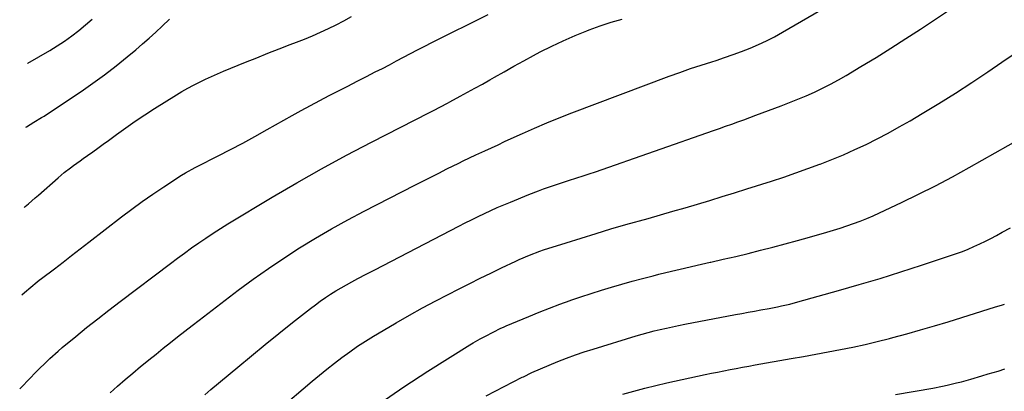
# Model space of a CAD drawing. Units: inches. Extents: x 1880299 to 1885670, y 459113 to 464474.
# Drawn here: x 1880339 to 1880776, y 460897 to 461062 of the extents above; entities that cross this region are included whole.
import ezdxf

# ---------------------------------------------------------------- set-up
doc = ezdxf.new("R2010")
doc.units = ezdxf.units.IN
doc.header["$MEASUREMENT"] = 0
doc.layers.add('7', color=7, linetype='Continuous')
doc.layers.add('8', color=7, linetype='Continuous')

msp = doc.modelspace()

# ---------------------------------------------------------------- linework, layer by layer
at = {"layer": '7', "color": 18}
for points in [[(1880421.45, 460895.59, 1858), (1880424.15, 460897.86, 1858), (1880436.08, 460907.85, 1858), (1880442.1, 460912.84, 1858), (1880448.14, 460917.8, 1858), (1880454.22, 460922.71, 1858), (1880460.33, 460927.58, 1858), (1880468.29, 460933.87, 1858), (1880470.47, 460935.54, 1858), (1880472.68, 460937.16, 1858), (1880474.93, 460938.72, 1858), (1880477.22, 460940.23, 1858), (1880479.54, 460941.68, 1858), (1880481.9, 460943.09, 1858), (1880484.28, 460944.44, 1858), (1880486.69, 460945.75, 1858), (1880489.31, 460947.12, 1858), (1880493.06, 460949.08, 1858), (1880496.8, 460951.04, 1858), (1880500.55, 460952.99, 1858), (1880504.3, 460954.94, 1858), (1880534.23, 460970.44, 1858), (1880537.04, 460971.87, 1858), (1880539.85, 460973.29, 1858), (1880542.68, 460974.67, 1858), (1880545.51, 460976.03, 1858), (1880548.37, 460977.36, 1858), (1880551.23, 460978.65, 1858), (1880554.12, 460979.9, 1858), (1880557.02, 460981.13, 1858), (1880565.17, 460984.48, 1858), (1880569.52, 460986.19, 1858), (1880571.72, 460986.98, 1858), (1880576.14, 460988.49, 1858), (1880580.59, 460989.93, 1858), (1880582.82, 460990.64, 1858), (1880586.59, 460991.83, 1858), (1880589.33, 460992.72, 1858), (1880592.06, 460993.64, 1858), (1880594.78, 460994.57, 1858), (1880647.18, 461012.9, 1858), (1880649.88, 461013.85, 1858), (1880652.58, 461014.81, 1858), (1880655.27, 461015.77, 1858), (1880657.97, 461016.74, 1858), (1880660.66, 461017.71, 1858), (1880663.35, 461018.7, 1858), (1880666.04, 461019.69, 1858), (1880668.72, 461020.69, 1858), (1880677.24, 461023.87, 1858), (1880680.96, 461025.31, 1858), (1880684.67, 461026.8, 1858), (1880688.34, 461028.36, 1858), (1880691.99, 461029.98, 1858), (1880695.6, 461031.69, 1858), (1880699.16, 461033.48, 1858), (1880702.66, 461035.4, 1858), (1880706.12, 461037.4, 1858), (1880712.65, 461041.32, 1858), (1880719.32, 461045.39, 1858), (1880725.94, 461049.51, 1858), (1880732.52, 461053.71, 1858), (1880739.06, 461057.97, 1858), (1880754.58, 461068.24, 1858)], [(1880340.24, 460939.88, 1852), (1880341.4, 460940.91, 1852), (1880344.16, 460943.32, 1852), (1880346.99, 460945.64, 1852), (1880347.95, 460946.4, 1852), (1880348.92, 460947.15, 1852), (1880354.64, 460951.55, 1852), (1880358.47, 460954.49, 1852), (1880362.3, 460957.44, 1852), (1880366.13, 460960.39, 1852), (1880369.95, 460963.34, 1852), (1880384.41, 460974.51, 1852), (1880389.01, 460977.98, 1852), (1880393.66, 460981.37, 1852), (1880398.38, 460984.66, 1852), (1880403.16, 460987.87, 1852), (1880411.13, 460993.1, 1852), (1880412.82, 460994.15, 1852), (1880417.2, 460996.46, 1852), (1880418.08, 460996.91, 1852), (1880427.31, 461001.63, 1852), (1880432.79, 461004.47, 1852), (1880438.25, 461007.36, 1852), (1880443.67, 461010.31, 1852), (1880449.07, 461013.31, 1852), (1880460.18, 461019.58, 1852), (1880464.25, 461021.84, 1852), (1880468.34, 461024.07, 1852), (1880472.45, 461026.26, 1852), (1880476.58, 461028.41, 1852), (1880480.72, 461030.54, 1852), (1880484.86, 461032.67, 1852), (1880489.01, 461034.79, 1852), (1880493.16, 461036.91, 1852), (1880497.09, 461038.91, 1852), (1880500.23, 461040.52, 1852), (1880503.37, 461042.15, 1852), (1880506.5, 461043.79, 1852), (1880509.62, 461045.44, 1852), (1880512.75, 461047.09, 1852), (1880515.88, 461048.73, 1852), (1880519.03, 461050.33, 1852), (1880522.18, 461051.93, 1852), (1880547.21, 461064.45, 1852)], [(1880379.42, 460896.44, 1856), (1880382.73, 460899.4, 1856), (1880386.08, 460902.32, 1856), (1880389.47, 460905.2, 1856), (1880392.88, 460908.04, 1856), (1880393.45, 460908.51, 1856), (1880396.61, 460911.08, 1856), (1880399.77, 460913.65, 1856), (1880402.94, 460916.2, 1856), (1880406.12, 460918.74, 1856), (1880409.32, 460921.26, 1856), (1880412.52, 460923.77, 1856), (1880415.74, 460926.27, 1856), (1880418.97, 460928.74, 1856), (1880436.26, 460941.94, 1856), (1880442.9, 460946.86, 1856), (1880449.62, 460951.66, 1856), (1880456.48, 460956.27, 1856), (1880463.42, 460960.75, 1856), (1880470.48, 460965.05, 1856), (1880477.61, 460969.23, 1856), (1880484.84, 460973.21, 1856), (1880492.15, 460977.07, 1856), (1880514.64, 460988.58, 1856), (1880518.2, 460990.4, 1856), (1880521.76, 460992.21, 1856), (1880525.33, 460994.02, 1856), (1880528.89, 460995.82, 1856), (1880534.14, 460998.47, 1856), (1880536.03, 460999.41, 1856), (1880538.89, 461000.77, 1856), (1880541.77, 461002.1, 1856), (1880545.7, 461003.92, 1856), (1880548.63, 461005.26, 1856), (1880551.56, 461006.61, 1856), (1880554.48, 461007.96, 1856), (1880557.41, 461009.31, 1856), (1880562.36, 461011.58, 1856), (1880567.78, 461014.01, 1856), (1880573.24, 461016.35, 1856), (1880578.75, 461018.58, 1856), (1880584.29, 461020.74, 1856), (1880627.54, 461037, 1856), (1880632.23, 461038.72, 1856), (1880636.94, 461040.38, 1856), (1880641.68, 461041.96, 1856), (1880646.44, 461043.48, 1856), (1880648.31, 461044.07, 1856), (1880652.13, 461045.3, 1856), (1880655.93, 461046.61, 1856), (1880659.68, 461048.01, 1856), (1880663.42, 461049.47, 1856), (1880667.1, 461051.06, 1856), (1880670.74, 461052.75, 1856), (1880674.3, 461054.58, 1856), (1880677.81, 461056.52, 1856), (1880694.71, 461066.29, 1856)], [(1880339.24, 460898.19, 1854), (1880344.12, 460903.24, 1854), (1880345.81, 460904.97, 1854), (1880347.5, 460906.68, 1854), (1880350.94, 460910.07, 1854), (1880352.69, 460911.73, 1854), (1880356.28, 460914.94, 1854), (1880358.12, 460916.5, 1854), (1880364.09, 460921.42, 1854), (1880368.96, 460925.39, 1854), (1880373.86, 460929.31, 1854), (1880378.82, 460933.17, 1854), (1880383.8, 460936.99, 1854), (1880406.21, 460953.91, 1854), (1880409.31, 460956.22, 1854), (1880412.42, 460958.5, 1854), (1880415.56, 460960.76, 1854), (1880418.71, 460962.98, 1854), (1880421.9, 460965.16, 1854), (1880425.12, 460967.3, 1854), (1880428.38, 460969.37, 1854), (1880431.66, 460971.39, 1854), (1880451.36, 460983.26, 1854), (1880462.22, 460989.65, 1854), (1880473.17, 460995.88, 1854), (1880484.24, 461001.89, 1854), (1880495.4, 461007.74, 1854), (1880514.79, 461017.66, 1854), (1880516.32, 461018.44, 1854), (1880519.37, 461020.01, 1854), (1880522.9, 461021.83, 1854), (1880526, 461023.47, 1854), (1880529.1, 461025.12, 1854), (1880530.13, 461025.67, 1854), (1880534.71, 461028.1, 1854), (1880538.02, 461029.88, 1854), (1880541.32, 461031.69, 1854), (1880544.6, 461033.53, 1854), (1880547.87, 461035.38, 1854), (1880549.97, 461036.59, 1854), (1880554.29, 461039.04, 1854), (1880558.62, 461041.47, 1854), (1880562.98, 461043.85, 1854), (1880567.36, 461046.21, 1854), (1880570.33, 461047.78, 1854), (1880575.4, 461050.36, 1854), (1880580.53, 461052.81, 1854), (1880585.75, 461055.08, 1854), (1880591.02, 461057.21, 1854), (1880592.04, 461057.6, 1854), (1880596.88, 461059.35, 1854), (1880601.75, 461060.99, 1854), (1880606.69, 461062.43, 1854)], [(1880342.01, 461014.33, 1848), (1880342.25, 461014.49, 1848), (1880345.59, 461016.58, 1848), (1880348.95, 461018.64, 1848), (1880350.05, 461019.35, 1848), (1880351.15, 461020.07, 1848), (1880366.5, 461030.28, 1848), (1880371.77, 461033.91, 1848), (1880376.96, 461037.65, 1848), (1880382.02, 461041.57, 1848), (1880386.99, 461045.59, 1848), (1880390.83, 461048.8, 1848), (1880393.8, 461051.34, 1848), (1880396.73, 461053.91, 1848), (1880399.62, 461056.54, 1848), (1880402.47, 461059.21, 1848), (1880405.73, 461062.31, 1848)], [(1880342.69, 461042.75, 1846), (1880342.91, 461042.88, 1846), (1880352.56, 461048.5, 1846), (1880355.89, 461050.54, 1846), (1880359.17, 461052.66, 1846), (1880362.36, 461054.92, 1846), (1880365.48, 461057.26, 1846), (1880368.48, 461059.77, 1846), (1880371.36, 461062.39, 1846)], [(1880499.24, 460891.86, 1862), (1880509.73, 460899.08, 1862), (1880520.4, 460906.03, 1862), (1880539.04, 460917.7, 1862), (1880540.54, 460918.61, 1862), (1880543.57, 460920.36, 1862), (1880545.92, 460921.63, 1862), (1880549.37, 460923.41, 1862), (1880552.86, 460925.1, 1862), (1880554.04, 460925.62, 1862), (1880555.23, 460926.13, 1862), (1880565.22, 460930.34, 1862), (1880569.77, 460932.2, 1862), (1880574.34, 460934.01, 1862), (1880578.94, 460935.73, 1862), (1880583.56, 460937.39, 1862), (1880583.84, 460937.49, 1862), (1880588.36, 460939.04, 1862), (1880592.88, 460940.54, 1862), (1880597.42, 460941.98, 1862), (1880601.98, 460943.38, 1862), (1880606.56, 460944.72, 1862), (1880611.15, 460946.01, 1862), (1880615.75, 460947.24, 1862), (1880620.37, 460948.42, 1862), (1880622.91, 460949.05, 1862), (1880628.59, 460950.44, 1862), (1880634.27, 460951.79, 1862), (1880639.96, 460953.11, 1862), (1880645.66, 460954.4, 1862), (1880646.03, 460954.48, 1862), (1880651.54, 460955.73, 1862), (1880657.05, 460957.02, 1862), (1880662.54, 460958.35, 1862), (1880668.03, 460959.72, 1862), (1880673.5, 460961.13, 1862), (1880678.97, 460962.58, 1862), (1880684.42, 460964.08, 1862), (1880689.86, 460965.61, 1862), (1880697.48, 460967.79, 1862), (1880700.47, 460968.68, 1862), (1880703.45, 460969.6, 1862), (1880706.42, 460970.57, 1862), (1880709.38, 460971.57, 1862), (1880712.3, 460972.65, 1862), (1880715.21, 460973.79, 1862), (1880718.07, 460975.02, 1862), (1880720.91, 460976.31, 1862), (1880730.6, 460980.89, 1862), (1880738.22, 460984.59, 1862), (1880745.78, 460988.41, 1862), (1880753.26, 460992.39, 1862), (1880760.68, 460996.48, 1862), (1880783.78, 461009.54, 1862)], [(1880546.28, 460895.06, 1864), (1880550.24, 460897.18, 1864), (1880554.22, 460899.26, 1864), (1880558.22, 460901.3, 1864), (1880562.25, 460903.3, 1864), (1880562.82, 460903.57, 1864), (1880566.59, 460905.37, 1864), (1880570.38, 460907.1, 1864), (1880574.22, 460908.74, 1864), (1880578.09, 460910.32, 1864), (1880581.99, 460911.81, 1864), (1880585.91, 460913.24, 1864), (1880589.86, 460914.57, 1864), (1880593.84, 460915.84, 1864), (1880612.84, 460921.66, 1864), (1880615.5, 460922.45, 1864), (1880618.17, 460923.19, 1864), (1880620.86, 460923.89, 1864), (1880623.55, 460924.54, 1864), (1880626.26, 460925.15, 1864), (1880628.97, 460925.74, 1864), (1880631.68, 460926.3, 1864), (1880634.4, 460926.84, 1864), (1880657.03, 460931.18, 1864), (1880659.81, 460931.71, 1864), (1880662.59, 460932.23, 1864), (1880665.37, 460932.74, 1864), (1880668.16, 460933.24, 1864), (1880671.89, 460933.92, 1864), (1880675.55, 460934.63, 1864), (1880677.38, 460935, 1864), (1880681.01, 460935.83, 1864), (1880684.61, 460936.78, 1864), (1880702.66, 460941.84, 1864), (1880711.9, 460944.51, 1864), (1880721.12, 460947.25, 1864), (1880730.3, 460950.12, 1864), (1880739.45, 460953.08, 1864), (1880752.43, 460957.37, 1864), (1880755.06, 460958.28, 1864), (1880757.67, 460959.24, 1864), (1880760.25, 460960.28, 1864), (1880762.81, 460961.36, 1864), (1880765.35, 460962.52, 1864), (1880767.86, 460963.73, 1864), (1880770.33, 460965, 1864), (1880772.78, 460966.32, 1864), (1880775.29, 460967.71, 1864), (1880778.97, 460969.76, 1864)], [(1880606.95, 460895.8, 1866), (1880611.82, 460897.16, 1866), (1880616.71, 460898.46, 1866), (1880621.62, 460899.66, 1866), (1880626.55, 460900.79, 1866), (1880643.47, 460904.49, 1866), (1880646.23, 460905.08, 1866), (1880648.99, 460905.66, 1866), (1880651.76, 460906.22, 1866), (1880654.54, 460906.76, 1866), (1880657.31, 460907.28, 1866), (1880660.09, 460907.8, 1866), (1880662.87, 460908.3, 1866), (1880665.66, 460908.8, 1866), (1880681.7, 460911.6, 1866), (1880687.17, 460912.58, 1866), (1880692.64, 460913.57, 1866), (1880698.11, 460914.59, 1866), (1880703.57, 460915.62, 1866), (1880709.02, 460916.73, 1866), (1880714.45, 460917.91, 1866), (1880719.85, 460919.19, 1866), (1880725.24, 460920.55, 1866), (1880726.83, 460920.97, 1866), (1880732.99, 460922.63, 1866), (1880739.13, 460924.35, 1866), (1880745.25, 460926.15, 1866), (1880751.35, 460928.01, 1866), (1880772.33, 460934.54, 1866), (1880775.05, 460935.35, 1866), (1880776.42, 460935.73, 1866)], [(1880727.93, 460895.67, 1868), (1880744.48, 460898.5, 1868), (1880748.76, 460899.31, 1868), (1880750.88, 460899.77, 1868), (1880755.12, 460900.78, 1868), (1880757.23, 460901.32, 1868), (1880761.42, 460902.5, 1868), (1880766.22, 460903.92, 1868), (1880769.16, 460904.79, 1868), (1880773.57, 460906.1, 1868), (1880776.48, 460907.04, 1868)]]:
    msp.add_polyline3d(points, dxfattribs=at)
at = {"layer": '8', "color": 18}
for points in [[(1880341.16, 460978.66, 1850), (1880341.67, 460979.09, 1850), (1880343.15, 460980.37, 1850), (1880346.1, 460982.94, 1850), (1880347.57, 460984.23, 1850), (1880356.33, 460991.94, 1850), (1880357.66, 460993.09, 1850), (1880359.01, 460994.21, 1850), (1880361.78, 460996.35, 1850), (1880363.19, 460997.39, 1850), (1880366.03, 460999.45, 1850), (1880367.46, 461000.47, 1850), (1880369.31, 461001.77, 1850), (1880371.66, 461003.44, 1850), (1880374, 461005.12, 1850), (1880376.33, 461006.82, 1850), (1880378.66, 461008.52, 1850), (1880382.24, 461011.17, 1850), (1880386.39, 461014.17, 1850), (1880390.57, 461017.09, 1850), (1880394.83, 461019.93, 1850), (1880399.12, 461022.69, 1850), (1880408.78, 461028.76, 1850), (1880411.28, 461030.28, 1850), (1880413.82, 461031.74, 1850), (1880416.4, 461033.11, 1850), (1880419.01, 461034.43, 1850), (1880421.66, 461035.68, 1850), (1880424.32, 461036.9, 1850), (1880427, 461038.07, 1850), (1880429.7, 461039.21, 1850), (1880439.5, 461043.26, 1850), (1880444.44, 461045.26, 1850), (1880449.39, 461047.24, 1850), (1880454.36, 461049.16, 1850), (1880459.34, 461051.06, 1850), (1880462.11, 461052.09, 1850), (1880465.7, 461053.49, 1850), (1880469.26, 461054.95, 1850), (1880472.78, 461056.52, 1850), (1880476.27, 461058.14, 1850), (1880479.72, 461059.87, 1850), (1880483.14, 461061.65, 1850), (1880486.5, 461063.52, 1850)], [(1880439.17, 460876.13, 1860), (1880469.09, 460901.57, 1860), (1880472.33, 460904.28, 1860), (1880475.62, 460906.95, 1860), (1880478.94, 460909.57, 1860), (1880482.3, 460912.15, 1860), (1880485.72, 460914.64, 1860), (1880489.19, 460917.06, 1860), (1880492.73, 460919.37, 1860), (1880496.32, 460921.6, 1860), (1880500.58, 460924.16, 1860), (1880506.36, 460927.56, 1860), (1880512.19, 460930.89, 1860), (1880518.09, 460934.1, 1860), (1880524.02, 460937.24, 1860), (1880534.31, 460942.56, 1860), (1880538.97, 460944.94, 1860), (1880543.64, 460947.29, 1860), (1880548.34, 460949.59, 1860), (1880553.05, 460951.87, 1860), (1880559.51, 460954.95, 1860), (1880561, 460955.65, 1860), (1880565.54, 460957.61, 1860), (1880570.17, 460959.33, 1860), (1880571.74, 460959.85, 1860), (1880581.8, 460963.09, 1860), (1880588.41, 460965.17, 1860), (1880595.04, 460967.21, 1860), (1880601.69, 460969.18, 1860), (1880608.35, 460971.1, 1860), (1880618.18, 460973.88, 1860), (1880623.67, 460975.44, 1860), (1880629.16, 460977.02, 1860), (1880634.65, 460978.62, 1860), (1880640.13, 460980.23, 1860), (1880645.6, 460981.87, 1860), (1880651.06, 460983.53, 1860), (1880656.52, 460985.23, 1860), (1880661.96, 460986.95, 1860), (1880672.98, 460990.48, 1860), (1880678.35, 460992.24, 1860), (1880683.71, 460994.07, 1860), (1880689.04, 460995.97, 1860), (1880694.35, 460997.93, 1860), (1880694.57, 460998.02, 1860), (1880699.72, 461000.05, 1860), (1880704.84, 461002.17, 1860), (1880709.89, 461004.42, 1860), (1880714.91, 461006.77, 1860), (1880719.86, 461009.24, 1860), (1880724.77, 461011.8, 1860), (1880729.62, 461014.47, 1860), (1880734.42, 461017.23, 1860), (1880739.79, 461020.4, 1860), (1880747.2, 461024.88, 1860), (1880754.55, 461029.45, 1860), (1880761.8, 461034.16, 1860), (1880769, 461038.97, 1860), (1880775.19, 461043.19, 1860), (1880779.74, 461046.39, 1860)]]:
    msp.add_polyline3d(points, dxfattribs=at)

doc.saveas('drawing.dxf')
